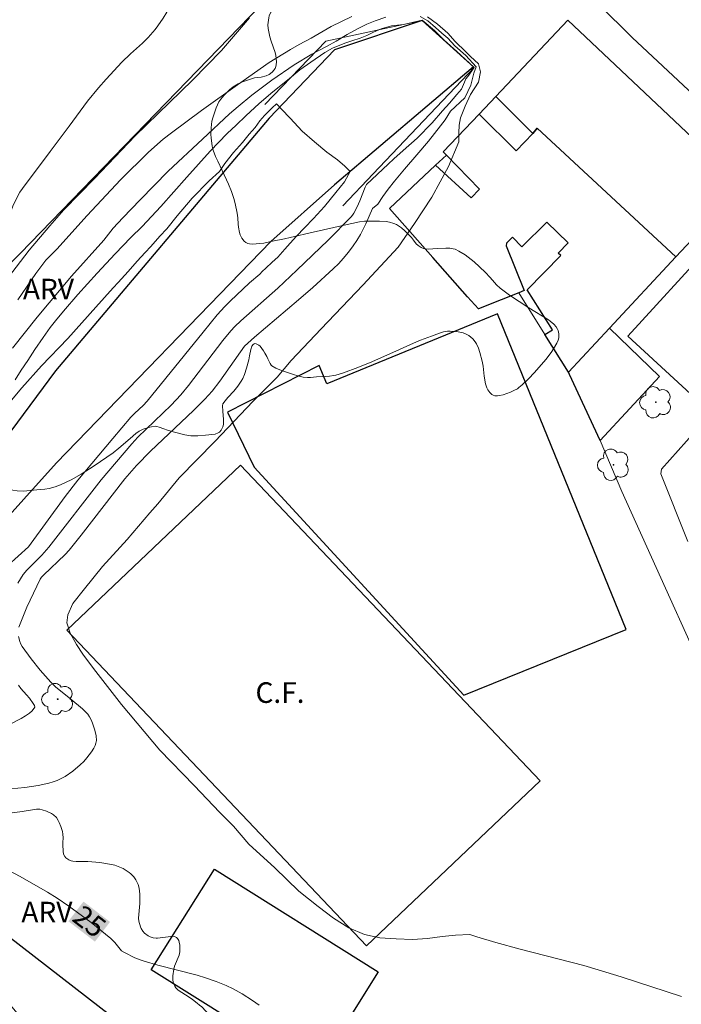
# Model space of a CAD drawing. Units: metres. Extents: x 285037 to 285553, y 1673237 to 1673801.
# Drawn here: x 285235 to 285283, y 1673479 to 1673551 of the extents above; entities that cross this region are included whole.
import ezdxf
from ezdxf.enums import TextEntityAlignment as Align

# ---------------------------------------------------------------- set-up
doc = ezdxf.new("R2010")
doc.units = ezdxf.units.M
doc.header["$MEASUREMENT"] = 0
for name, color, linetype, lineweight, true_color in [('Arvores_Isoladas', 7, 'Continuous', 18, 0x00ff33), ('Curvas_Intermediarias', 7, 'Continuous', 9, 0x783c14), ('Curvas_Mestras', 7, 'Continuous', 20, 0x783c14), ('Topon_Curvas_Mestras', 7, 'Continuous', 9, 0x783c14), ('Topon_Vegetacao', 7, 'Continuous', 9, 0x00ff33), ('Vegetacao', 7, 'Orla8', 9, 0x00ff33)]:
    doc.layers.add(name, color=color, linetype=linetype, lineweight=lineweight, true_color=true_color)
for name, color, linetype, lineweight in [('Bueiro', 8, 'Continuous', 18), ('Campo_de_Fut_Quad_de_Esp', 7, 'Continuous', 15), ('Canal', 5, 'Continuous', 25), ('Edificacoes', 7, 'Continuous', 30), ('Muro_Grade', 8, 'Continuous', 20), ('Pavimentacao_Asfaltica_Mfio', 10, 'Continuous', 30), ('Topon_Campo_de_Fut_Quad_de_Esp', 7, 'Continuous', 9), ('Topon_Curvas_Mestras_Masc', 255, 'Continuous', 9)]:
    doc.layers.add(name, color=color, linetype=linetype, lineweight=lineweight)
doc.styles.add('Arial', font='arial.ttf', dxfattribs={"height": 1.5})
doc.styles.get("Standard").update_dxf_attribs({"font": 'arial.ttf'})
doc.linetypes.add('Orla8', pattern='A,6,-0.5,["V",Standard,S=1,R=0,X=-0.5,Y=-1],-0.5,6,-0.5,["V",Standard,S=1,R=0,X=-0.5,Y=-1],-0.5', length=14)

# ---------------------------------------------------------------- blocks, each defined once
blk = doc.blocks.new('Arvore')
at = {"layer": 'Arvores_Isoladas'}
blk.add_lwpolyline([(-0.718, 0.493, 0.872324), (-0.722, -0.551, 0.862983), (0.284, -0.827, 0.900105), (0.89, 0.029, 0.863155), (0.262, 0.861, 0.882486)], format="xyb", close=True, dxfattribs=at)
blk.add_circle((0, 0), 0.0286, dxfattribs=at)

msp = doc.modelspace()

# ---------------------------------------------------------------- linework, layer by layer
at = {"layer": 'Bueiro', "flags": 128}
for points in [[(285252.836, 1673544.335), (285257.281, 1673548.952), (285264.311, 1673550.446), (285268.089, 1673547.043), (285260.721, 1673539.282)], [(285260.721, 1673539.282), (285258.514, 1673536.958)]]:
    msp.add_lwpolyline(points, dxfattribs=at)
at = {"layer": 'Campo_de_Fut_Quad_de_Esp', "flags": 128}
msp.add_lwpolyline([(285238.408, 1673506.055), (285260.246, 1673483.058), (285272.906, 1673495.081), (285251.068, 1673518.078), (285238.408, 1673506.055)], close=True, dxfattribs=at)
at = {"layer": 'Canal', "flags": 128}
for points in [[(285264.311, 1673550.446), (285257.903, 1673548.331), (285253.159, 1673543.355), (285237.576, 1673524.955), (285231.053, 1673516.153), (285222.939, 1673507.092), (285216.686, 1673500.184), (285207.947, 1673493.239), (285200.959, 1673488.379), (285199.109, 1673487.567), (285196.041, 1673487.295), (285194.423, 1673487.273), (285193.802, 1673487.127), (285192.66, 1673485.974)], [(285268.048, 1673547.08), (285257.916, 1673538.499), (285253.276, 1673534.359), (285237.656, 1673518.255), (285230.263, 1673510.062), (285220.538, 1673499.724), (285208.591, 1673490.274), (285203.138, 1673486.258), (285200.333, 1673484.875), (285198.879, 1673484.599)]]:
    msp.add_lwpolyline(points, dxfattribs=at)
at = {"layer": 'Curvas_Intermediarias', "flags": 128}
for points, elevation in [([(285233.188, 1673530.517), (285235.661, 1673533.732), (285237.168, 1673535.509), (285238.182, 1673536.668), (285240.416, 1673538.946), (285243.385, 1673542.046), (285247.575, 1673546.109), (285249.676, 1673548.276), (285251.711, 1673550.649)], 26), ([(285261.641, 1673550.695), (285260.866, 1673550.443), (285260.274, 1673550.18), (285259.586, 1673549.847), (285258.824, 1673549.428), (285258.037, 1673548.958), (285257.328, 1673548.555), (285256.27, 1673548.001), (285254.965, 1673547.23), (285253.352, 1673546.116), (285251.895, 1673545.026), (285250.888, 1673544.197), (285250.269, 1673543.662), (285248.291, 1673541.814), (285245.786, 1673539.491), (285243.751, 1673537.402), (285242.482, 1673536.074), (285241.78, 1673535.333), (285241.104, 1673534.465), (285238.751, 1673531.841), (285236.239, 1673528.843), (285234.447, 1673526.589)], 24), ([(285261.816, 1673539.997), (285262.225, 1673540.386), (285262.903, 1673540.998), (285263.928, 1673541.885), (285265.017, 1673542.999), (285265.774, 1673543.883), (285266.3, 1673544.436), (285266.836, 1673545.062), (285267.163, 1673545.465), (285267.385, 1673545.968), (285267.485, 1673546.203), (285267.637, 1673546.387), (285268.095, 1673547.038), (285267.753, 1673547.351), (285266.821, 1673548.186), (285265.905, 1673549.021), (285265.198, 1673549.73), (285264.299, 1673550.47), (285262.935, 1673550.158), (285262.055, 1673550.068), (285261.302, 1673549.839), (285260.762, 1673549.6), (285260.259, 1673549.362), (285259.777, 1673549.163), (285259.177, 1673548.986), (285258.662, 1673548.814), (285257.777, 1673548.451), (285257.2, 1673548.135), (285256.178, 1673547.422), (285255.384, 1673546.851), (285254.477, 1673546.105), (285253.43, 1673545.271), (285252.42, 1673544.399), (285251.448, 1673543.505), (285250.737, 1673542.842), (285250.081, 1673542.237), (285248.849, 1673540.932), (285247.143, 1673539.052), (285245.253, 1673536.906), (285243.896, 1673535.461), (285243.083, 1673534.657), (285241.931, 1673533.454), (285240.629, 1673532.059), (285239.221, 1673530.512), (285238.17, 1673529.282), (285237.589, 1673528.578), (285237.189, 1673528.097), (285236.672, 1673527.381), (285236.082, 1673526.494), (285235.566, 1673525.701), (285235.09, 1673524.99), (285234.636, 1673524.279)], 23), ([(285260.672, 1673536.763), (285261.062, 1673537.087), (285261.44, 1673537.638), (285261.825, 1673538.173), (285262.28, 1673538.752), (285263.003, 1673539.625), (285263.907, 1673540.682), (285264.76, 1673541.676), (285265.626, 1673542.795), (285265.979, 1673543.218), (285266.366, 1673543.843), (285267.418, 1673544.814), (285267.851, 1673545.738), (285268.074, 1673546.613), (285268.229, 1673547.093), (285267.472, 1673547.914), (285266.669, 1673548.606), (285266.17, 1673549.159), (285265.721, 1673549.521), (285265.271, 1673549.946), (285264.709, 1673550.434), (285264.165, 1673550.748)], 24), ([(285252.917, 1673532.421), (285253.366, 1673532.845), (285253.779, 1673533.229), (285254.301, 1673533.801), (285254.683, 1673534.232), (285255.131, 1673534.757), (285255.72, 1673535.36), (285256.386, 1673536.046), (285257.184, 1673536.92), (285258.003, 1673537.918), (285258.646, 1673538.704), (285259.058, 1673539.457), (285258.661, 1673539.841), (285258.139, 1673540.313), (285257.353, 1673540.871), (285256.45, 1673541.61), (285255.565, 1673542.392), (285254.674, 1673543.341), (285254.051, 1673543.995), (285253.694, 1673544.398), (285253.362, 1673544.092), (285252.803, 1673543.528), (285252.479, 1673543.144), (285252.131, 1673542.671), (285251.694, 1673542.166), (285251.198, 1673541.575), (285250.562, 1673540.843), (285249.919, 1673540.041), (285249.527, 1673539.458), (285248.772, 1673538.771), (285247.536, 1673537.509), (285246.445, 1673536.221), (285245.688, 1673535.29), (285245.195, 1673534.75), (285244.534, 1673534.006), (285244.107, 1673533.559), (285243.541, 1673532.932), (285242.872, 1673532.165), (285242.155, 1673531.385), (285241.772, 1673530.985), (285240.515, 1673529.583), (285238.489, 1673527.292), (285236.572, 1673525.305), (285235.124, 1673523.715), (285234.382, 1673522.815)], 22), ([(285234.837, 1673509.472), (285235.23, 1673510.105), (285235.494, 1673510.437), (285236.576, 1673511.523), (285237.1, 1673512.096), (285240.905, 1673517.009), (285243.135, 1673519.63), (285243.584, 1673520.117), (285246.011, 1673522.452), (285246.724, 1673523.201), (285247.27, 1673523.874), (285249.778, 1673527.147), (285250.355, 1673527.864), (285250.643, 1673528.164), (285251.091, 1673528.585), (285253.775, 1673530.97), (285255.161, 1673532.262), (285257.459, 1673534.47), (285259.118, 1673536.159), (285259.23, 1673536.291), (285259.324, 1673536.437), (285259.566, 1673536.897), (285259.762, 1673537.335), (285260.149, 1673538.311), (285260.245, 1673538.516), (285261.816, 1673539.997)], 23), ([(285234.916, 1673506.278), (285234.997, 1673506.523), (285235.497, 1673507.724), (285236.471, 1673509.778), (285236.573, 1673509.92), (285236.703, 1673510.062), (285238.29, 1673511.58), (285238.579, 1673511.89), (285239.442, 1673512.969), (285242.641, 1673517.069), (285243.475, 1673518.046), (285244.516, 1673519.093), (285247.637, 1673522.059), (285248.46, 1673522.889), (285248.996, 1673523.467), (285249.568, 1673524.187), (285251.361, 1673526.742), (285252.083, 1673527.384), (285255.297, 1673530.104), (285256.334, 1673531.003), (285257.823, 1673532.361), (285258.229, 1673532.771), (285258.554, 1673533.128), (285258.925, 1673533.573), (285259.27, 1673534.036), (285259.538, 1673534.433), (285259.804, 1673534.883), (285260.188, 1673535.652), (285260.672, 1673536.763)], 24), ([(285234.113, 1673510.767), (285235.605, 1673512.136), (285238.281, 1673515.799), (285239.206, 1673516.99), (285241.755, 1673520.023), (285243.083, 1673521.557), (285243.373, 1673521.856), (285243.976, 1673522.428), (285244.272, 1673522.737), (285248.339, 1673527.769), (285249.374, 1673529.018), (285249.929, 1673529.63), (285250.308, 1673530.022), (285251.712, 1673531.346), (285252.475, 1673531.987), (285252.653, 1673532.172), (285252.917, 1673532.421)], 22), ([(285234.337, 1673494.509), (285235.336, 1673494.611), (285236.33, 1673494.745), (285237.089, 1673494.908), (285237.403, 1673495.002), (285237.704, 1673495.115), (285237.994, 1673495.249), (285238.282, 1673495.409), (285238.845, 1673495.795), (285239.386, 1673496.25), (285239.639, 1673496.498), (285239.871, 1673496.754), (285240.21, 1673497.198), (285240.376, 1673497.467), (285240.47, 1673497.654), (285240.529, 1673497.831), (285240.558, 1673498.016), (285240.547, 1673498.36), (285240.458, 1673498.787), (285240.287, 1673499.276), (285240.178, 1673499.53), (285240.059, 1673499.752), (285239.93, 1673499.94), (285239.774, 1673500.116), (285239.556, 1673500.321), (285238.709, 1673501.032), (285237.575, 1673501.926), (285237.241, 1673502.277), (285236.466, 1673503.156), (285235.805, 1673503.98), (285235.149, 1673504.879), (285235.057, 1673505.046), (285234.982, 1673505.224), (285234.887, 1673505.595)], 24), ([(285234.285, 1673499.215), (285235.08, 1673499.63), (285235.402, 1673499.82), (285235.691, 1673500.02), (285235.885, 1673500.19), (285236.066, 1673500.46), (285236.05, 1673500.56), (285235.963, 1673500.725), (285235.683, 1673501.096), (285235.479, 1673501.348), (285235.051, 1673501.802), (285234.891, 1673502.059)], 23)]:
    msp.add_lwpolyline(points, dxfattribs=dict(at, elevation=elevation))
at = {"layer": 'Curvas_Mestras', "elevation": 25, "flags": 128}
for points in [[(285234.838, 1673530.122), (285236.157, 1673532.036), (285236.883, 1673532.991), (285237.671, 1673533.798), (285239.899, 1673536.25), (285242.327, 1673538.844), (285244.347, 1673540.871), (285245.435, 1673541.809), (285246.032, 1673542.281), (285248.217, 1673543.895), (285250.837, 1673545.777), (285253.144, 1673547.395), (285254.715, 1673548.339), (285255.328, 1673548.71), (285256.205, 1673549.181), (285257.676, 1673550.027), (285259.163, 1673550.741)], [(285264.698, 1673550.733), (285265.424, 1673550.189), (285266.163, 1673549.526), (285266.716, 1673548.93), (285267.485, 1673548.185), (285267.823, 1673547.838), (285268.411, 1673547.292), (285268.543, 1673546.727), (285268.399, 1673545.963), (285267.817, 1673545.07), (285267.424, 1673544.228), (285267.094, 1673543.375), (285266.992, 1673542.842), (285266.979, 1673542.264), (285266.978, 1673541.62), (285266.215, 1673539.835), (285265.011, 1673537.595), (285263.736, 1673535.665), (285262.549, 1673533.954), (285259.978, 1673531.192), (285256.932, 1673528.002), (285254.758, 1673525.694), (285253.722, 1673524.48), (285251.973, 1673522.728), (285249.189, 1673519.785), (285246.602, 1673517.155), (285245.044, 1673515.253), (285244.445, 1673514.598), (285242.81, 1673512.669), (285241.005, 1673510.683), (285239.697, 1673509.078), (285238.857, 1673507.995), (285238.471, 1673507.184), (285238.414, 1673506.582), (285238.655, 1673505.828), (285239.109, 1673505.018), (285239.57, 1673504.317), (285240.361, 1673503.262), (285242.38, 1673500.645), (285245.182, 1673497.318), (285247.676, 1673494.745), (285249.558, 1673492.79), (285250.545, 1673491.787), (285251.67, 1673490.476), (285253.564, 1673488.739), (285255.324, 1673487.054), (285256.726, 1673485.928), (285257.849, 1673485.078), (285258.945, 1673484.38), (285260.095, 1673483.895), (285261.209, 1673483.647), (285262.403, 1673483.578), (285263.586, 1673483.521), (285264.693, 1673483.61), (285265.747, 1673483.76), (285266.731, 1673483.844), (285267.775, 1673483.906), (285268.284, 1673483.736), (285269.679, 1673483.314), (285271.445, 1673482.837), (285276.068, 1673481.638), (285277.124, 1673481.331), (285278.805, 1673480.809), (285283.205, 1673479.376)], [(285252.414, 1673478.753), (285251.93, 1673479.095), (285251.182, 1673479.574), (285250.538, 1673479.932), (285250.012, 1673480.186), (285249.297, 1673480.473), (285248.508, 1673480.745), (285247.905, 1673480.924), (285245.046, 1673481.661), (285244.036, 1673481.953), (285243.741, 1673482.05), (285243.366, 1673482.204), (285242.598, 1673482.594), (285242.402, 1673482.716), (285241.907, 1673483.32), (285241.62, 1673483.61), (285240.173, 1673484.764), (285238.563, 1673485.961), (285237.698, 1673486.549), (285236.995, 1673486.984), (285235.018, 1673488.117), (285234.126, 1673488.591)]]:
    msp.add_lwpolyline(points, dxfattribs=at)
at = {"layer": 'Edificacoes', "flags": 128}
for points in [[(285274.922, 1673550.468), (285284.419, 1673541.512), (285285.172, 1673541.85), (285288.198, 1673539.026), (285285.476, 1673536.111), (285284.346, 1673534.9), (285282.794, 1673533.238), (285272.691, 1673542.606), (285272.36, 1673542.231), (285269.665, 1673544.933), (285274.922, 1673550.468)], [(285270.45, 1673534.237), (285270.431, 1673534.048), (285271.737, 1673530.783), (285271.341, 1673530.625), (285270.068, 1673530.116), (285268.399, 1673529.448), (285267.614, 1673530.332), (285265.072, 1673533.199), (285261.909, 1673536.765), (285265.268, 1673539.925), (285267.876, 1673537.546), (285268.476, 1673538.178), (285266.074, 1673540.658), (285265.838, 1673540.902), (285268.443, 1673543.646), (285271.137, 1673540.972), (285272.36, 1673542.231), (285272.691, 1673542.606), (285282.794, 1673533.238), (285277.947, 1673528.048), (285274.958, 1673524.847), (285273.246, 1673527.593), (285273.802, 1673527.94), (285271.951, 1673530.841), (285274.411, 1673533.332), (285274.219, 1673533.512), (285274.931, 1673534.255), (285273.384, 1673535.769), (285271.559, 1673533.983), (285270.889, 1673534.667), (285270.45, 1673534.237)], [(285288.543, 1673537.485), (285294.577, 1673532.109), (285287.723, 1673524.468), (285285.391, 1673521.868), (285279.281, 1673527.469), (285285.278, 1673534.01), (285284.346, 1673534.9), (285285.476, 1673536.111), (285286.481, 1673535.235), (285288.543, 1673537.485)], [(285279.172, 1673506.117), (285269.786, 1673529.085), (285257.343, 1673524), (285256.795, 1673525.331), (285250.114, 1673521.923), (285252.046, 1673517.916), (285267.337, 1673501.313), (285279.172, 1673506.117)], [(285277.947, 1673528.048), (285281.605, 1673524.537), (285277.277, 1673519.861), (285275.038, 1673524.671), (285274.958, 1673524.847), (285277.947, 1673528.048)], [(285247.286, 1673473.752), (285247.552, 1673474.097), (285245.871, 1673475.397), (285245.518, 1673474.94), (285225.533, 1673490.396), (285213.408, 1673473.871), (285238.073, 1673455.171), (285236.929, 1673453.487), (285241.462, 1673449.981), (285242.877, 1673451.811), (285252.181, 1673444.616), (285260.899, 1673455.888), (285267.592, 1673448.632), (285272.636, 1673453.513), (285270.593, 1673455.624), (285277.145, 1673461.964), (285271.919, 1673467.364), (285265.523, 1673461.325), (285264.745, 1673462.033), (285264.281, 1673461.535), (285247.286, 1673473.752)], [(285249.158, 1673488.648), (285261.086, 1673481.174), (285256.492, 1673473.841), (285244.563, 1673481.314), (285249.158, 1673488.648)]]:
    msp.add_lwpolyline(points, close=True, dxfattribs=at)
at = {"layer": 'Muro_Grade', "flags": 128}
for points in [[(285242.176, 1673589.537), (285247.638, 1673577.927), (285249.288, 1673574.42), (285249.449, 1673574.096), (285251.256, 1673570.44), (285256.643, 1673559.539), (285257.731, 1673557.338), (285253.253, 1673552.331), (285235.015, 1673533.486), (285222.176, 1673520.522), (285206.122, 1673504.049), (285200.408, 1673502.224), (285195.992, 1673500.897), (285194.334, 1673500.123), (285191.511, 1673497.293), (285183.567, 1673488.49)], [(285278.857, 1673516.152), (285277.277, 1673519.861), (285275.038, 1673524.671), (285274.958, 1673524.847), (285273.246, 1673527.593), (285271.341, 1673530.625), (285270.068, 1673530.116), (285268.399, 1673529.448), (285267.614, 1673530.332), (285265.072, 1673533.199), (285261.909, 1673536.765), (285265.268, 1673539.925), (285266.074, 1673540.658), (285265.838, 1673540.902), (285268.443, 1673543.646), (285269.665, 1673544.933), (285274.922, 1673550.468), (285284.419, 1673541.512)], [(285269.665, 1673544.933), (285272.36, 1673542.231), (285272.691, 1673542.606), (285282.794, 1673533.238)], [(285288.198, 1673539.026), (285285.476, 1673536.111), (285284.346, 1673534.9), (285282.794, 1673533.238), (285277.947, 1673528.048), (285274.958, 1673524.847)], [(285283.666, 1673512.522), (285281.682, 1673517.431), (285281.727, 1673517.783), (285285.391, 1673521.868)], [(285278.857, 1673516.152), (285287.04, 1673498.059), (285292.609, 1673485.16), (285295.349, 1673479.632), (285298.756, 1673472.763), (285300.48, 1673468.051), (285299.941, 1673467.755), (285301.311, 1673464.698), (285301.868, 1673463.458), (285301.962, 1673463.266), (285304.331, 1673458.431), (285305.55, 1673455.59), (285307.252, 1673451.625), (285309.714, 1673446.081)]]:
    msp.add_lwpolyline(points, dxfattribs=at)
at = {"layer": 'Pavimentacao_Asfaltica_Mfio', "flags": 128}
msp.add_lwpolyline([(285272.294, 1673556.481), (285279.591, 1673549.211), (285289.299, 1673540.168)], dxfattribs=at)
at = {"layer": 'Topon_Curvas_Mestras_Masc'}
msp.add_solid([(285238.523, 1673484.86, 25), (285240.455, 1673483.378, 25), (285239.621, 1673486.293, 25), (285241.554, 1673484.811, 25)], dxfattribs=at)
msp.add_solid([(285238.523, 1673484.86, 25), (285240.455, 1673483.378, 25), (285239.621, 1673486.293, 25), (285241.554, 1673484.811, 25)], dxfattribs=at)
at = {"layer": 'Vegetacao', "flags": 128}
for points in [[(285233.918, 1673535.46), (285234.159, 1673536.095), (285234.484, 1673536.944), (285234.667, 1673537.359), (285234.99, 1673537.952), (285235.18, 1673538.231), (285237.186, 1673540.913), (285238.576, 1673542.754), (285239.917, 1673544.585), (285240.706, 1673545.56), (285241.262, 1673546.187), (285242.404, 1673547.415), (285243.038, 1673548.027), (285243.916, 1673548.808), (285244.337, 1673549.223), (285244.836, 1673549.798), (285245.04, 1673550.066), (285245.421, 1673550.625), (285245.683, 1673551.067), (285245.998, 1673551.681), (285246.179, 1673552.096), (285246.289, 1673552.374), (285246.486, 1673552.936), (285246.566, 1673553.2), (285246.697, 1673553.73), (285246.767, 1673554.139), (285246.82, 1673554.671), (285246.837, 1673555.028), (285246.836, 1673555.739), (285246.77, 1673556.356), (285246.629, 1673557.177), (285246.591, 1673557.588), (285246.587, 1673557.788), (285246.603, 1673558.19), (285246.648, 1673558.596), (285246.751, 1673559.137), (285246.819, 1673559.405), (285246.888, 1673559.636), (285247.052, 1673560.078), (285247.25, 1673560.504), (285247.399, 1673560.782), (285247.735, 1673561.335), (285248.076, 1673561.811), (285248.26, 1673562.028), (285248.563, 1673562.327), (285248.907, 1673562.594), (285249.097, 1673562.716), (285249.394, 1673562.862), (285249.531, 1673562.911), (285249.81, 1673562.979), (285250.019, 1673563.002), (285250.325, 1673562.992), (285250.471, 1673562.966), (285250.68, 1673562.915), (285251.097, 1673562.803), (285251.511, 1673562.686), (285252.316, 1673562.464), (285252.581, 1673562.398), (285253.089, 1673562.275), (285253.749, 1673562.114), (285254.085, 1673562.029), (285254.432, 1673561.939), (285254.612, 1673561.89), (285254.858, 1673561.814), (285255.358, 1673561.618), (285256.385, 1673561.158), (285256.907, 1673560.956), (285257.133, 1673560.888), (285257.596, 1673560.791), (285258.534, 1673560.633), (285258.996, 1673560.51), (285259.204, 1673560.433), (285259.601, 1673560.247), (285259.976, 1673560.017), (285260.214, 1673559.837), (285260.669, 1673559.416), (285260.922, 1673559.094), (285261.05, 1673558.867), (285261.12, 1673558.709), (285261.233, 1673558.375), (285261.325, 1673557.937), (285261.352, 1673557.643), (285261.344, 1673557.057), (285261.299, 1673556.522), (285261.257, 1673556.255), (285261.144, 1673555.865), (285261.022, 1673555.615), (285260.944, 1673555.495), (285260.8, 1673555.321), (285260.679, 1673555.222), (285260.418, 1673555.101), (285259.55, 1673554.742), (285258.391, 1673554.275), (285257.82, 1673554.02), (285256.887, 1673553.55), (285256.276, 1673553.216), (285255.064, 1673552.516), (285254.537, 1673552.186), (285254.284, 1673552.009), (285253.917, 1673551.725), (285253.397, 1673551.242), (285253.266, 1673551.064), (285253.161, 1673550.795), (285253.126, 1673550.651), (285253.094, 1673550.48), (285253.061, 1673550.136), (285253.077, 1673549.881), (285253.205, 1673549.258), (285253.292, 1673548.95), (285253.6, 1673548.128), (285253.648, 1673547.902), (285253.676, 1673547.445), (285253.666, 1673547.226), (285253.644, 1673547.117), (285253.577, 1673546.955), (285253.399, 1673546.716), (285253.256, 1673546.592), (285253.151, 1673546.524), (285252.922, 1673546.421), (285252.567, 1673546.338), (285252.087, 1673546.273), (285251.855, 1673546.218), (285251.214, 1673545.989), (285250.904, 1673545.843), (285250.528, 1673545.613), (285250.297, 1673545.436), (285249.864, 1673545.024), (285249.628, 1673544.738), (285249.495, 1673544.538), (285249.278, 1673544.095), (285249.061, 1673543.45), (285248.985, 1673543.126), (285248.914, 1673542.64), (285248.901, 1673542.155), (285248.916, 1673541.914), (285249.005, 1673541.307), (285249.079, 1673541.004), (285249.24, 1673540.559), (285249.402, 1673540.21), (285249.73, 1673539.525), (285250.182, 1673538.529), (285250.399, 1673538.013), (285250.576, 1673537.486), (285250.664, 1673537.133), (285250.813, 1673536.427), (285250.858, 1673536.084), (285250.888, 1673535.626), (285250.917, 1673535.398), (285250.987, 1673535.024), (285251.037, 1673534.849), (285251.15, 1673534.603), (285251.331, 1673534.382), (285251.455, 1673534.283), (285251.608, 1673534.206), (285251.713, 1673534.182), (285251.928, 1673534.174), (285252.48, 1673534.209), (285252.755, 1673534.251), (285253.4, 1673534.383), (285254.258, 1673534.563), (285254.685, 1673534.655), (285256.369, 1673535.036), (285258.604, 1673535.554), (285259.73, 1673535.797), (285260.095, 1673535.842), (285260.832, 1673535.847), (285261.19, 1673535.845), (285261.672, 1673535.81), (285261.912, 1673535.774), (285262.223, 1673535.682), (285262.421, 1673535.59), (285262.79, 1673535.346), (285263.048, 1673535.128), (285263.518, 1673534.663), (285263.674, 1673534.467), (285263.872, 1673534.196), (285263.997, 1673534.072), (285264.227, 1673533.923), (285264.392, 1673533.859), (285264.505, 1673533.832), (285264.735, 1673533.814), (285265.409, 1673533.854), (285266.017, 1673533.874), (285266.321, 1673533.872), (285266.547, 1673533.839), (285266.693, 1673533.792), (285266.974, 1673533.66), (285267.438, 1673533.381), (285267.655, 1673533.218), (285268.077, 1673532.869), (285268.887, 1673532.139), (285269.251, 1673531.743), (285269.558, 1673531.378), (285269.718, 1673531.202), (285269.982, 1673530.96), (285270.659, 1673530.457), (285272.069, 1673529.534), (285273.498, 1673528.661), (285273.636, 1673528.567), (285273.886, 1673528.353), (285274.059, 1673528.153), (285274.163, 1673527.986), (285274.211, 1673527.87), (285274.26, 1673527.633), (285274.248, 1673527.335), (285274.214, 1673527.185), (285274.123, 1673526.967), (285273.874, 1673526.544), (285273.696, 1673526.282), (285273.306, 1673525.777), (285272.487, 1673524.813), (285272.057, 1673524.361), (285271.597, 1673523.934), (285271.352, 1673523.73), (285271.234, 1673523.643), (285270.989, 1673523.501), (285270.734, 1673523.388), (285270.199, 1673523.206), (285269.935, 1673523.138), (285269.8, 1673523.122), (285269.602, 1673523.132), (285269.468, 1673523.178), (285269.384, 1673523.228), (285269.232, 1673523.371), (285269.088, 1673523.571), (285269.017, 1673523.708), (285268.918, 1673523.999), (285268.821, 1673524.55), (285268.735, 1673525.289), (285268.668, 1673525.655), (285268.509, 1673526.29), (285268.402, 1673526.599), (285268.254, 1673526.904), (285268.161, 1673527.055), (285267.98, 1673527.277), (285267.702, 1673527.506), (285267.554, 1673527.592), (285267.466, 1673527.635), (285267.291, 1673527.704), (285266.932, 1673527.785), (285266.739, 1673527.806), (285266.344, 1673527.836), (285266.145, 1673527.835), (285265.846, 1673527.783), (285265.555, 1673527.688), (285265.166, 1673527.549), (285264.972, 1673527.477), (285264.178, 1673527.167), (285263.659, 1673526.949), (285262.639, 1673526.499), (285260.625, 1673525.597), (285259.604, 1673525.178), (285258.556, 1673524.804), (285258.019, 1673524.639), (285257.867, 1673524.602), (285257.556, 1673524.553), (285257.237, 1673524.529), (285256.605, 1673524.503), (285256.164, 1673524.465), (285255.947, 1673524.454), (285255.625, 1673524.48), (285255.344, 1673524.546), (285255.002, 1673524.65), (285254.84, 1673524.702), (285254.644, 1673524.764), (285254.274, 1673524.885), (285254.044, 1673524.967), (285253.625, 1673525.146), (285253.348, 1673525.307), (285253.299, 1673525.349), (285253.215, 1673525.473), (285253.164, 1673525.577), (285253.062, 1673525.81), (285252.975, 1673525.982), (285252.832, 1673526.228), (285252.73, 1673526.397), (285252.491, 1673526.728), (285252.407, 1673526.808), (285252.212, 1673526.914), (285252.104, 1673526.927), (285252.047, 1673526.914), (285251.973, 1673526.865), (285251.889, 1673526.75), (285251.804, 1673526.5), (285251.728, 1673526.044), (285251.66, 1673525.74), (285251.504, 1673525.135), (285251.357, 1673524.686), (285251.221, 1673524.386), (285251.113, 1673524.197), (285250.871, 1673523.835), (285250.57, 1673523.469), (285250.138, 1673523.007), (285249.935, 1673522.759), (285249.779, 1673522.531), (285249.753, 1673522.405), (285249.785, 1673522.002), (285249.825, 1673521.393), (285249.812, 1673521.046), (285249.772, 1673520.875), (285249.651, 1673520.622), (285249.531, 1673520.484), (285249.436, 1673520.418), (285249.222, 1673520.341), (285248.52, 1673520.247), (285247.942, 1673520.199), (285247.654, 1673520.2), (285247.437, 1673520.219), (285247.007, 1673520.29), (285246.157, 1673520.509), (285245.737, 1673520.627), (285245.481, 1673520.717), (285245.147, 1673520.848), (285244.975, 1673520.896), (285244.841, 1673520.906), (285244.573, 1673520.862), (285244.37, 1673520.816), (285243.968, 1673520.7), (285243.68, 1673520.555), (285243.443, 1673520.387), (285243.012, 1673520.026), (285242.207, 1673519.314), (285241.773, 1673518.975), (285240.866, 1673518.345), (285240.398, 1673518.027), (285239.453, 1673517.415), (285238.721, 1673516.999), (285237.953, 1673516.643), (285237.552, 1673516.493), (285237.112, 1673516.381), (285236.816, 1673516.337), (285236.218, 1673516.279), (285235.258, 1673516.189), (285234.781, 1673516.205), (285234.48, 1673516.251), (285233.882, 1673516.374), (285232.357, 1673516.716), (285231.599, 1673516.911), (285231.444, 1673516.968), (285231.347, 1673517.02), (285231.166, 1673517.158), (285230.937, 1673517.403), (285230.843, 1673517.536), (285230.73, 1673517.752), (285230.458, 1673518.409), (285230.022, 1673519.479), (285229.73, 1673520.211), (285229.591, 1673520.576), (285229.4, 1673521.122), (285229.311, 1673521.486), (285229.28, 1673521.725), (285229.243, 1673522.193), (285229.224, 1673522.874), (285229.238, 1673523.074), (285229.296, 1673523.483), (285229.443, 1673524.312), (285229.483, 1673524.719), (285229.487, 1673524.828), (285229.486, 1673525.032), (285229.469, 1673525.296), (285229.453, 1673525.435), (285229.434, 1673525.583), (285229.422, 1673525.661), (285229.383, 1673525.919), (285229.313, 1673526.275), (285229.266, 1673526.449), (285229.102, 1673526.952), (285228.762, 1673527.93), (285228.597, 1673528.43), (285228.535, 1673528.72), (285228.509, 1673529.305), (285228.52, 1673529.711), (285228.55, 1673529.913), (285228.603, 1673530.112), (285228.755, 1673530.494), (285228.882, 1673530.796), (285228.959, 1673530.938), (285229.118, 1673531.124), (285229.47, 1673531.381), (285230.211, 1673531.798), (285231.213, 1673532.338), (285231.518, 1673532.479), (285231.93, 1673532.659), (285232.129, 1673532.765), (285232.356, 1673532.915), (285232.787, 1673533.248), (285233.302, 1673533.642), (285233.534, 1673533.873), (285233.636, 1673534.023), (285233.685, 1673534.131), (285233.75, 1673534.361), (285233.831, 1673535.106)], [(285241.385, 1673477.396), (285240.489, 1673477.093), (285239.293, 1673476.689), (285238.695, 1673476.487), (285238.309, 1673476.401), (285238.042, 1673476.384), (285237.51, 1673476.423), (285237.244, 1673476.479), (285237.07, 1673476.532), (285236.726, 1673476.671), (285236.147, 1673476.975), (285235.877, 1673477.159), (285235.428, 1673477.519), (285235.217, 1673477.71), (285234.922, 1673478.019), (285234.158, 1673478.918), (285233.244, 1673480), (285232.343, 1673480.999), (285231.938, 1673481.418), (285231.658, 1673481.686), (285231.069, 1673482.203), (285230.687, 1673482.473), (285230.48, 1673482.577), (285230.152, 1673482.68), (285229.863, 1673482.728), (285229.283, 1673482.793), (285228.481, 1673482.853), (285228.289, 1673482.895), (285227.929, 1673483.052), (285227.668, 1673483.202), (285227.326, 1673483.408), (285227.155, 1673483.513), (285226.892, 1673483.668), (285226.546, 1673483.884), (285226.386, 1673484.013), (285225.961, 1673484.433), (285225.173, 1673485.312), (285224.606, 1673485.941), (285224.564, 1673485.996), (285224.502, 1673486.108), (285224.434, 1673486.351), (285224.409, 1673486.481), (285224.361, 1673486.758), (285224.344, 1673486.901), (285224.321, 1673487.201), (285224.29, 1673487.803), (285224.274, 1673489.012), (285224.278, 1673489.613), (285224.301, 1673489.92), (285224.347, 1673490.068), (285224.483, 1673490.294), (285224.601, 1673490.428), (285224.871, 1673490.671), (285225.49, 1673491.128), (285225.819, 1673491.329), (285226.751, 1673491.84), (285227.221, 1673492.074), (285227.94, 1673492.388), (285228.685, 1673492.648), (285229.07, 1673492.753), (285229.561, 1673492.851), (285229.888, 1673492.89), (285230.546, 1673492.908), (285232.05, 1673492.833), (285232.627, 1673492.77), (285233.397, 1673492.685), (285233.781, 1673492.683), (285234.243, 1673492.727), (285235.163, 1673492.863), (285236.187, 1673493.019), (285236.436, 1673493.014), (285236.602, 1673492.978), (285236.934, 1673492.865), (285237.283, 1673492.713), (285237.439, 1673492.614), (285237.645, 1673492.413), (285237.778, 1673492.205), (285237.846, 1673492.063), (285237.959, 1673491.772), (285238.09, 1673491.391), (285238.127, 1673491.198), (285238.133, 1673490.941), (285238.113, 1673490.596), (285238.11, 1673490.424), (285238.132, 1673489.97), (285238.173, 1673489.746), (285238.25, 1673489.581), (285238.331, 1673489.484), (285238.547, 1673489.329), (285238.727, 1673489.257), (285238.848, 1673489.229), (285239.094, 1673489.206), (285239.929, 1673489.219), (285240.812, 1673489.141), (285241.252, 1673489.074), (285241.911, 1673488.933), (285242.279, 1673488.807), (285242.51, 1673488.693), (285242.955, 1673488.407), (285243.08, 1673488.307), (285243.295, 1673488.084), (285243.429, 1673487.887), (285243.596, 1673487.544), (285243.656, 1673487.368), (285243.71, 1673487.096), (285243.734, 1673486.779), (285243.735, 1673486.145), (285243.625, 1673485.075), (285243.644, 1673484.866), (285243.765, 1673484.454), (285243.813, 1673484.337), (285243.934, 1673484.13), (285244.068, 1673483.993), (285244.335, 1673483.805), (285244.473, 1673483.733), (285244.687, 1673483.658), (285244.907, 1673483.63), (285245.02, 1673483.635), (285245.586, 1673483.7), (285246.145, 1673483.771), (285246.264, 1673483.76), (285246.403, 1673483.675), (285246.465, 1673483.607), (285246.56, 1673483.451), (285246.6, 1673483.344), (285246.639, 1673483.123), (285246.652, 1673482.797), (285246.641, 1673482.633), (285246.594, 1673482.393), (285246.263, 1673481.598), (285246.207, 1673481.364), (285246.135, 1673480.894), (285246.137, 1673480.582), (285246.166, 1673480.426), (285246.279, 1673480.131), (285246.36, 1673480.005), (285246.513, 1673479.852), (285247.315, 1673479.341), (285247.569, 1673479.151), (285247.906, 1673478.893), (285248.078, 1673478.758), (285248.234, 1673478.624), (285248.544, 1673478.32), (285248.751, 1673478.101), (285249.182, 1673477.659), (285249.532, 1673477.353), (285250.476, 1673476.651), (285250.953, 1673476.317), (285251.429, 1673475.994), (285251.666, 1673475.836), (285251.885, 1673475.693), (285252.031, 1673475.601), (285252.321, 1673475.425), (285252.612, 1673475.256), (285253, 1673475.042), (285253.195, 1673474.939), (285253.49, 1673474.788), (285253.638, 1673474.714), (285254.101, 1673474.528), (285254.324, 1673474.461), (285254.785, 1673474.356), (285255.129, 1673474.301), (285255.382, 1673474.288), (285255.552, 1673474.298), (285255.89, 1673474.348), (285256.173, 1673474.422), (285256.31, 1673474.474), (285256.509, 1673474.572), (285256.58, 1673474.622), (285256.697, 1673474.747), (285256.902, 1673475.029), (285257.037, 1673475.145), (285257.295, 1673475.267), (285257.431, 1673475.289), (285257.656, 1673475.282), (285258.107, 1673475.194), (285258.654, 1673475.019), (285258.91, 1673474.882), (285259.087, 1673474.751), (285259.397, 1673474.451), (285259.967, 1673473.798), (285260.248, 1673473.471), (285261.859, 1673471.571), (285262.642, 1673470.621), (285262.738, 1673470.494), (285262.901, 1673470.219), (285263.034, 1673469.923), (285263.237, 1673469.293), (285263.324, 1673468.914), (285263.428, 1673468.15), (285263.469, 1673467.463), (285263.465, 1673467.118), (285263.41, 1673466.605), (285263.299, 1673466.17), (285263.196, 1673465.889), (285262.939, 1673465.338), (285262.641, 1673464.799), (285262.475, 1673464.544), (285262.195, 1673464.174), (285261.902, 1673463.87), (285261.741, 1673463.737), (285261.477, 1673463.562), (285261.124, 1673463.38), (285260.884, 1673463.277), (285260.388, 1673463.111), (285259.636, 1673462.939), (285259.255, 1673462.877), (285258.736, 1673462.825), (285258.474, 1673462.817), (285258.085, 1673462.834), (285257.777, 1673462.884), (285257.374, 1673463.004), (285257.175, 1673463.08), (285256.737, 1673463.264), (285256.532, 1673463.375), (285256.26, 1673463.591), (285255.751, 1673464.182), (285253.774, 1673466.591), (285252.821, 1673467.841), (285252.557, 1673468.276), (285252.423, 1673468.588), (285252.353, 1673468.803), (285252.259, 1673469.242), (285252.157, 1673470.056), (285252.037, 1673470.929), (285251.777, 1673472.671), (285251.669, 1673473.076), (285251.56, 1673473.334), (285251.287, 1673473.813), (285251.234, 1673473.889), (285251.122, 1673474.025), (285250.953, 1673474.181), (285250.86, 1673474.254), (285250.706, 1673474.36), (285250.356, 1673474.574), (285250.172, 1673474.67), (285249.883, 1673474.794), (285249.677, 1673474.858), (285249.258, 1673474.935), (285248.411, 1673475.017), (285247.995, 1673475.101), (285247.691, 1673475.21), (285247.554, 1673475.302), (285247.439, 1673475.419), (285247.263, 1673475.676), (285247.026, 1673476.1), (285246.915, 1673476.315), (285246.807, 1673476.526), (285246.754, 1673476.629), (285246.636, 1673476.882), (285246.44, 1673477.322), (285246.327, 1673477.496), (285246.259, 1673477.57), (285246.13, 1673477.66), (285246.026, 1673477.707), (285245.78, 1673477.782), (285245.532, 1673477.841), (285245.364, 1673477.877), (285245.013, 1673477.935), (285244.335, 1673477.99), (285243.995, 1673477.999), (285243.482, 1673477.996), (285242.898, 1673477.979), (285242.606, 1673477.943), (285242.328, 1673477.867), (285242.196, 1673477.809)]]:
    msp.add_lwpolyline(points, close=True, dxfattribs=at)

# ---------------------------------------------------------------- block references
at = {"layer": 'Arvores_Isoladas'}
for p in [(285281.322, 1673522.654), (285278.243, 1673518.099), (285237.744, 1673501.04)]:
    msp.add_blockref('Arvore', p, dxfattribs=at)

# ---------------------------------------------------------------- texts
at = {"layer": 'Topon_Campo_de_Fut_Quad_de_Esp', "style": 'Arial'}
msp.add_text('C.F.', height=1.5, dxfattribs=at).set_placement((285252.154, 1673500.762))
at = {"layer": 'Topon_Curvas_Mestras', "style": 'Arial'}
msp.add_text('25', height=1.5, rotation=322.5268, dxfattribs=at).set_placement((285240.061, 1673484.847, 25), align=Align.MIDDLE_CENTER)
at = {"layer": 'Topon_Vegetacao', "style": 'Arial'}
for p in [(285235.207, 1673530.148), (285235.096, 1673484.779)]:
    msp.add_text('ARV', height=1.5, dxfattribs=at).set_placement(p)

doc.saveas('drawing.dxf')
